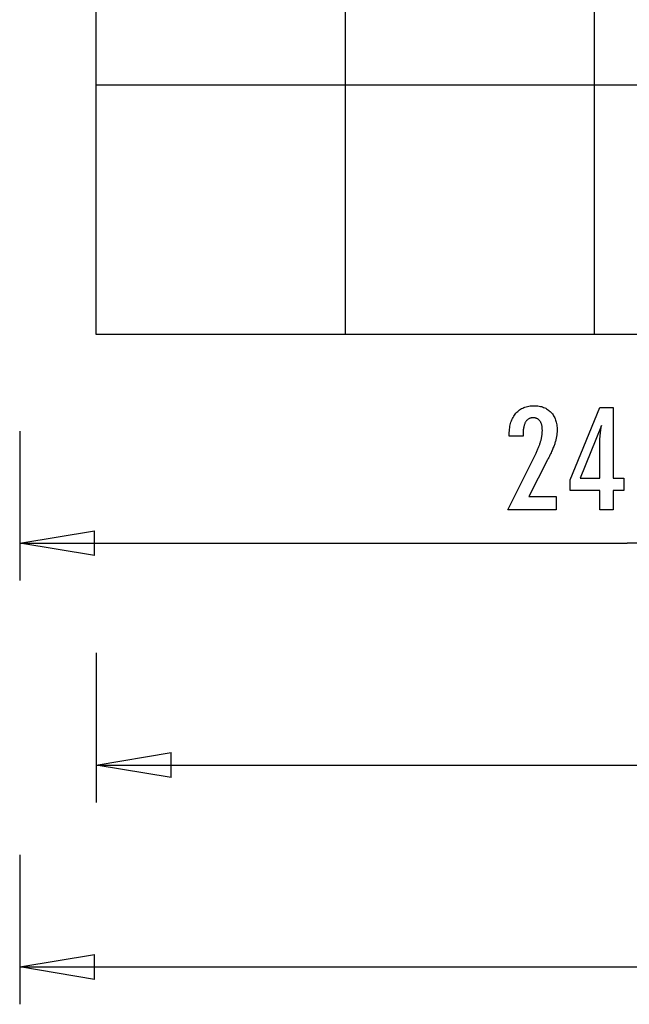
# Model space of a CAD drawing. Extents: x -24.1 to 24.1, y -26.2 to 26.2.
# Drawn here: x -24.1 to -11.9, y -26.2 to -6.5 of the extents above; entities that cross this region are included whole.
import ezdxf

# ---------------------------------------------------------------- set-up
doc = ezdxf.new("R2010")
doc.units = 0
for name, pattern in [('NEW_LINE1', [0]), ('NEW_LINE10', [0]), ('NEW_LINE11', [0]), ('NEW_LINE12', [0]), ('NEW_LINE13', [0]), ('NEW_LINE14', [0]), ('NEW_LINE15', [0]), ('NEW_LINE16', [0]), ('NEW_LINE17', [0]), ('NEW_LINE18', [0]), ('NEW_LINE19', [0]), ('NEW_LINE20', [0]), ('NEW_LINE21', [0]), ('NEW_LINE22', [0]), ('NEW_LINE23', [0]), ('NEW_LINE3', [0]), ('NEW_LINE4', [0]), ('NEW_LINE5', [0]), ('NEW_LINE6', [0]), ('NEW_LINE7', [0]), ('NEW_LINE73', [0]), ('NEW_LINE74', [0]), ('NEW_LINE75', [0]), ('NEW_LINE76', [0]), ('NEW_LINE77', [0]), ('NEW_LINE78', [0]), ('NEW_LINE79', [0]), ('NEW_LINE8', [0]), ('NEW_LINE80', [0]), ('NEW_LINE81', [0]), ('NEW_LINE82', [0]), ('NEW_LINE83', [0]), ('NEW_LINE84', [0]), ('NEW_LINE85', [0]), ('NEW_LINE86', [0]), ('NEW_LINE87', [0]), ('NEW_LINE88', [0]), ('NEW_LINE89', [0]), ('NEW_LINE9', [0]), ('NEW_LINE90', [0]), ('NEW_LINE91', [0]), ('NEW_LINE92', [0]), ('NEW_LINE93', [0]), ('NEW_LINE94', [0])]:
    doc.linetypes.add(name, pattern=pattern)
doc.layers.get('0').update_dxf_attribs({"linetype": 'CONTINUOUS'})

msp = doc.modelspace()

# ---------------------------------------------------------------- linework, layer by layer
at = {"color": 0}
for points in [[(-17.5939, -12.7791), (-17.5939, 26.2209)], [(-17.5939, -12.7791), (-17.5939, 26.2209)], [(-17.5939, -12.7791), (-17.5939, 26.2209)], [(-17.5939, -12.7791), (-17.5939, 26.2209)], [(-17.5939, -12.7791), (-17.5939, 26.2209)], [(-17.5939, -12.7791), (-17.5939, 26.2209)], [(-17.5939, -12.7791), (-17.5939, 26.2209)], [(-17.5939, -12.7791), (-17.5939, 26.2209)], [(-17.5939, -12.7791), (-17.5939, 26.2209)], [(-17.5939, -12.7791), (-17.5939, 26.2209)], [(-17.5939, -12.7791), (-17.5939, 26.2209)], [(-17.5939, -12.7791), (-17.5939, 26.2209)], [(-17.5939, -12.7791), (-17.5939, 26.2209)], [(-17.5939, -12.7791), (-17.5939, 26.2209)], [(-17.5939, -12.7791), (-17.5939, 26.2209)], [(-17.5939, -12.7791), (-17.5939, 26.2209)], [(-17.5939, -12.7791), (-17.5939, 26.2209)], [(-17.5939, -12.7791), (-17.5939, 26.2209)], [(-17.5939, -12.7791), (-17.5939, 26.2209)], [(-17.5939, -12.7791), (-17.5939, 26.2209)], [(-17.5939, -12.7791), (-17.5939, 26.2209)], [(-12.5939, -12.7791), (-12.5939, 26.2209)], [(-12.5939, -12.7791), (-12.5939, 26.2209)], [(-12.5939, -12.7791), (-12.5939, 26.2209)], [(-12.5939, -12.7791), (-12.5939, 26.2209)], [(-12.5939, -12.7791), (-12.5939, 26.2209)], [(-12.5939, -12.7791), (-12.5939, 26.2209)], [(-12.5939, -12.7791), (-12.5939, 26.2209)], [(-12.5939, -12.7791), (-12.5939, 26.2209)], [(-12.5939, -12.7791), (-12.5939, 26.2209)], [(-12.5939, -12.7791), (-12.5939, 26.2209)], [(-12.5939, -12.7791), (-12.5939, 26.2209)], [(-12.5939, -12.7791), (-12.5939, 26.2209)], [(-12.5939, -12.7791), (-12.5939, 26.2209)], [(-12.5939, -12.7791), (-12.5939, 26.2209)], [(-12.5939, -12.7791), (-12.5939, 26.2209)], [(-12.5939, -12.7791), (-12.5939, 26.2209)], [(-12.5939, -12.7791), (-12.5939, 26.2209)], [(-12.5939, -12.7791), (-12.5939, 26.2209)], [(-12.5939, -12.7791), (-12.5939, 26.2209)], [(-12.5939, -12.7791), (-12.5939, 26.2209)], [(-12.5939, -12.7791), (-12.5939, 26.2209)], [(-22.5939, -12.7791), (-22.5939, 6.8809)], [(-22.5939, -12.7791), (-22.5939, 6.8809)], [(-22.5939, -12.7791), (-22.5939, 6.8809)], [(-22.5939, -12.7791), (-22.5939, 6.8809)], [(-22.5939, -12.7791), (-22.5939, 6.8809)], [(-22.5939, -12.7791), (-22.5939, 6.8809)], [(-22.5939, -12.7791), (-22.5939, 6.8809)], [(-22.5939, -12.7791), (-22.5939, 6.8809)], [(-22.5939, -12.7791), (-22.5939, 6.8809)], [(-22.5939, -12.7791), (-22.5939, 6.8809)], [(-22.5939, -12.7791), (-22.5939, 6.8809)], [(-22.5939, -12.7791), (-22.5939, 6.8809)], [(-22.5939, -12.7791), (-22.5939, 6.8809)], [(-22.5939, -12.7791), (-22.5939, 6.8809)], [(-22.5939, -12.7791), (-22.5939, 6.8809)], [(-22.5939, -12.7791), (-22.5939, 6.8809)], [(-22.5939, -12.7791), (-22.5939, 6.8809)], [(-22.5939, -12.7791), (-22.5939, 6.8809)], [(-22.5939, -12.7791), (-22.5939, 6.8809)], [(-22.5939, -12.7791), (-22.5939, 6.8809)], [(-22.5939, -12.7791), (-22.5939, 6.8809)], [(-22.5939, -7.7791), (-22.5939, -7.7791)], [(11.0055, -7.7791), (-22.5939, -7.7791)], [(11.0055, -7.7791), (-22.5939, -7.7791)], [(11.0055, -7.7791), (-22.5939, -7.7791)], [(11.0055, -7.7791), (-22.5939, -7.7791)], [(11.0055, -7.7791), (-22.5939, -7.7791)], [(11.0055, -7.7791), (-22.5939, -7.7791)], [(11.0055, -7.7791), (-22.5939, -7.7791)], [(11.0055, -7.7791), (-22.5939, -7.7791)], [(11.0055, -7.7791), (-22.5939, -7.7791)], [(11.0055, -7.7791), (-22.5939, -7.7791)], [(11.0055, -7.7791), (-22.5939, -7.7791)], [(11.0055, -7.7791), (-22.5939, -7.7791)], [(11.0055, -7.7791), (-22.5939, -7.7791)], [(11.0055, -7.7791), (-22.5939, -7.7791)], [(11.0055, -7.7791), (-22.5939, -7.7791)], [(11.0055, -7.7791), (-22.5939, -7.7791)], [(11.0055, -7.7791), (-22.5939, -7.7791)], [(11.0055, -7.7791), (-22.5939, -7.7791)], [(11.0055, -7.7791), (-22.5939, -7.7791)], [(11.0055, -7.7791), (-22.5939, -7.7791)], [(11.0055, -7.7791), (-22.5939, -7.7791)], [(-22.5939, -12.7791), (-22.5939, -12.7791)], [(-22.5939, -12.7791), (-22.5939, -12.7791)], [(0.9256, -12.7791), (-22.5939, -12.7791)], [(0.9256, -12.7791), (-22.5939, -12.7791)], [(0.9256, -12.7791), (-22.5939, -12.7791)], [(0.9256, -12.7791), (-22.5939, -12.7791)], [(0.9256, -12.7791), (-22.5939, -12.7791)], [(0.9256, -12.7791), (-22.5939, -12.7791)], [(0.9256, -12.7791), (-22.5939, -12.7791)], [(0.9256, -12.7791), (-22.5939, -12.7791)], [(0.9256, -12.7791), (-22.5939, -12.7791)], [(0.9256, -12.7791), (-22.5939, -12.7791)], [(0.9256, -12.7791), (-22.5939, -12.7791)], [(0.9256, -12.7791), (-22.5939, -12.7791)], [(0.9256, -12.7791), (-22.5939, -12.7791)], [(0.9256, -12.7791), (-22.5939, -12.7791)], [(0.9256, -12.7791), (-22.5939, -12.7791)], [(0.9256, -12.7791), (-22.5939, -12.7791)], [(0.9256, -12.7791), (-22.5939, -12.7791)], [(0.9256, -12.7791), (-22.5939, -12.7791)], [(0.9256, -12.7791), (-22.5939, -12.7791)], [(0.9256, -12.7791), (-22.5939, -12.7791)], [(0.9256, -12.7791), (-22.5939, -12.7791)], [(-17.5939, -12.7791), (-17.5939, -12.7791)], [(-12.5939, -12.7791), (-12.5939, -12.7791)], [(-14.3374, -16.3007), (-13.7696, -15.1586), (-13.7696, -15.1586), (-13.7614, -15.1418), (-13.7535, -15.1253), (-13.7459, -15.109), (-13.7388, -15.0929), (-13.7317, -15.0769), (-13.725, -15.0613), (-13.7186, -15.0457), (-13.7125, -15.0305), (-13.7064, -15.0152), (-13.7008, -15.0003), (-13.6955, -14.9855), (-13.6905, -14.9709), (-13.6856, -14.9564), (-13.6812, -14.9423), (-13.677, -14.9282), (-13.6732, -14.9145), (-13.6732, -14.9145), (-13.6694, -14.9007), (-13.666, -14.8869), (-13.6628, -14.8731), (-13.6599, -14.8596), (-13.6571, -14.8459), (-13.6546, -14.8324), (-13.6524, -14.8189), (-13.6505, -14.8054), (-13.6486, -14.7919), (-13.6471, -14.7784), (-13.6458, -14.7649), (-13.6449, -14.7515), (-13.644, -14.738), (-13.6435, -14.7248), (-13.6431, -14.7114), (-13.6431, -14.6982), (-13.6431, -14.6982), (-13.6432, -14.6833), (-13.6438, -14.6689), (-13.6447, -14.6549), (-13.6461, -14.6416), (-13.6477, -14.6285), (-13.6498, -14.6159), (-13.6523, -14.6037), (-13.6553, -14.5922), (-13.6584, -14.5808), (-13.6621, -14.57), (-13.6661, -14.5596), (-13.6706, -14.5497), (-13.6752, -14.5401), (-13.6805, -14.531), (-13.686, -14.5223), (-13.692, -14.5142), (-13.692, -14.5142), (-13.6981, -14.5063), (-13.7047, -14.4991), (-13.7115, -14.4922), (-13.7188, -14.4861), (-13.7263, -14.4802), (-13.7343, -14.475), (-13.7425, -14.4702), (-13.7512, -14.4661), (-13.76, -14.4622), (-13.7692, -14.4591), (-13.7787, -14.4563), (-13.7887, -14.4542), (-13.7988, -14.4524), (-13.8095, -14.4512), (-13.8204, -14.4504), (-13.8317, -14.4503), (-13.8317, -14.4503), (-13.8435, -14.4506), (-13.855, -14.4515), (-13.8661, -14.4531), (-13.877, -14.4555), (-13.8874, -14.4585), (-13.8975, -14.4622), (-13.9073, -14.4666), (-13.9168, -14.4717), (-13.9257, -14.4773), (-13.9344, -14.4836), (-13.9427, -14.4906), (-13.9508, -14.4984), (-13.9584, -14.5067), (-13.9657, -14.5157), (-13.9727, -14.5254), (-13.9794, -14.5359), (-13.9794, -14.5359), (-13.9854, -14.5467), (-13.9912, -14.5584), (-13.9965, -14.5704), (-14.0015, -14.5833), (-14.006, -14.5966), (-14.0102, -14.6107), (-14.014, -14.6254), (-14.0174, -14.6407), (-14.0203, -14.6566), (-14.0229, -14.6731), (-14.025, -14.6902), (-14.0269, -14.7079), (-14.0283, -14.7262), (-14.0293, -14.7453), (-14.0299, -14.7648), (-14.0302, -14.7852), (-14.0302, -14.8223), (-14.3059, -14.8223), (-14.3059, -14.7767), (-14.3059, -14.7767), (-14.3053, -14.7438), (-14.3038, -14.7119), (-14.3011, -14.6808), (-14.2975, -14.6508), (-14.2927, -14.6215), (-14.287, -14.5932), (-14.2803, -14.5658), (-14.2726, -14.5395), (-14.2636, -14.5138), (-14.2537, -14.4891), (-14.2428, -14.4653), (-14.2309, -14.4425), (-14.2179, -14.4204), (-14.2039, -14.3993), (-14.1888, -14.3791), (-14.1727, -14.36), (-14.1727, -14.36), (-14.1556, -14.3415), (-14.1379, -14.3244), (-14.1193, -14.3085), (-14.1001, -14.2938), (-14.0798, -14.28), (-14.059, -14.2677), (-14.0372, -14.2565), (-14.0149, -14.2466), (-13.9915, -14.2376), (-13.9675, -14.23), (-13.9426, -14.2234), (-13.9171, -14.2183), (-13.8906, -14.2141), (-13.8635, -14.2112), (-13.8354, -14.2094), (-13.8068, -14.209), (-13.8068, -14.209), (-13.7806, -14.2094), (-13.7551, -14.2109), (-13.7303, -14.2134), (-13.7063, -14.2171), (-13.6828, -14.2216), (-13.6601, -14.2273), (-13.6381, -14.234), (-13.6168, -14.2418), (-13.5961, -14.2503), (-13.5761, -14.2601), (-13.5568, -14.2709), (-13.5382, -14.2829), (-13.5202, -14.2956), (-13.5031, -14.3096), (-13.4866, -14.3246), (-13.471, -14.3407), (-13.471, -14.3407), (-13.4558, -14.3574), (-13.4418, -14.3749), (-13.4286, -14.3931), (-13.4165, -14.4121), (-13.4052, -14.4318), (-13.3951, -14.4523), (-13.3859, -14.4736), (-13.3778, -14.4957), (-13.3704, -14.5184), (-13.3641, -14.5418), (-13.3587, -14.566), (-13.3544, -14.591), (-13.3509, -14.6166), (-13.3486, -14.643), (-13.3472, -14.6702), (-13.3468, -14.6982), (-13.3468, -14.6982), (-13.3469, -14.7131), (-13.3474, -14.7282), (-13.3482, -14.7435), (-13.3495, -14.7591), (-13.3509, -14.7746), (-13.3528, -14.7903), (-13.355, -14.8062), (-13.3576, -14.8223), (-13.3604, -14.8384), (-13.3636, -14.8547), (-13.3671, -14.8711), (-13.3711, -14.8877), (-13.3752, -14.9044), (-13.3798, -14.9213), (-13.3847, -14.9383), (-13.39, -14.9555), (-13.39, -14.9555), (-13.3955, -14.9727), (-13.4018, -14.9907), (-13.4084, -15.009), (-13.4156, -15.0281), (-13.4231, -15.0474), (-13.4312, -15.0675), (-13.4397, -15.0879), (-13.4489, -15.1091), (-13.4582, -15.1305), (-13.4683, -15.1527), (-13.4786, -15.1752), (-13.4897, -15.1985), (-13.501, -15.2221), (-13.513, -15.2464), (-13.5253, -15.2711), (-13.5382, -15.2965), (-13.9173, -16.0321), (-13.3632, -16.0321), (-13.3632, -16.3007), (-14.3374, -16.3007)], [(-12.4911, -16.3007), (-12.4911, -15.9108), (-13.0838, -15.9108), (-13.0838, -15.6972), (-12.4911, -14.2433), (-12.2211, -14.2433), (-12.2211, -15.6657), (-12.0062, -15.6657), (-12.0062, -15.9108), (-12.2211, -15.9108), (-12.2211, -16.3007), (-12.4911, -16.3007)], [(-12.4911, -15.6657), (-12.4911, -14.9602), (-12.4911, -14.9602), (-12.4909, -14.9523), (-12.4909, -14.9444), (-12.4906, -14.9361), (-12.4905, -14.9278), (-12.4901, -14.9191), (-12.4898, -14.9103), (-12.4893, -14.9012), (-12.489, -14.892), (-12.4883, -14.8823), (-12.4877, -14.8726), (-12.4869, -14.8625), (-12.4863, -14.8524), (-12.4854, -14.8418), (-12.4846, -14.8312), (-12.4836, -14.8202), (-12.4827, -14.8092), (-12.4827, -14.8092), (-12.4815, -14.7976), (-12.4805, -14.7861), (-12.4793, -14.7742), (-12.4781, -14.7624), (-12.4766, -14.7502), (-12.4753, -14.7379), (-12.4738, -14.7254), (-12.4725, -14.7129), (-12.4707, -14.6998), (-12.4692, -14.6868), (-12.4674, -14.6734), (-12.4658, -14.6601), (-12.4638, -14.6464), (-12.462, -14.6326), (-12.46, -14.6186), (-12.4582, -14.6046), (-12.8811, -15.6657), (-12.4911, -15.6657)], [(-24.1299, -14.7173), (-24.1299, -14.7173)], [(-24.1299, -14.7173), (-24.1299, -17.7173)], [(-24.1299, -14.7173), (-24.1299, -17.7173)], [(-24.1299, -14.7173), (-24.1299, -17.7173)], [(-24.1299, -14.7173), (-24.1299, -17.7173)], [(-24.1299, -14.7173), (-24.1299, -17.7173)], [(-24.1299, -14.7173), (-24.1299, -17.7173)], [(-24.1299, -14.7173), (-24.1299, -17.7173)], [(-24.1299, -14.7173), (-24.1299, -17.7173)], [(-24.1299, -14.7173), (-24.1299, -17.7173)], [(-24.1299, -14.7173), (-24.1299, -17.7173)], [(-24.1299, -14.7173), (-24.1299, -17.7173)], [(-24.1299, -14.7173), (-24.1299, -17.7173)], [(-24.1299, -14.7173), (-24.1299, -17.7173)], [(-24.1299, -14.7173), (-24.1299, -17.7173)], [(-24.1299, -14.7173), (-24.1299, -17.7173)], [(-24.1299, -14.7173), (-24.1299, -17.7173)], [(-24.1299, -14.7173), (-24.1299, -17.7173)], [(-24.1299, -14.7173), (-24.1299, -17.7173)], [(-24.1299, -14.7173), (-24.1299, -17.7173)], [(-24.1299, -14.7173), (-24.1299, -17.7173)], [(-24.1299, -14.7173), (-24.1299, -17.7173)], [(-24.1299, -16.9673), (-22.6299, -16.7173)], [(-24.1299, -16.9673), (-22.6299, -16.7173)], [(-24.1299, -16.9673), (-22.6299, -16.7173)], [(-24.1299, -16.9673), (-22.6299, -16.7173)], [(-24.1299, -16.9673), (-22.6299, -16.7173)], [(-24.1299, -16.9673), (-22.6299, -16.7173)], [(-24.1299, -16.9673), (-22.6299, -16.7173)], [(-24.1299, -16.9673), (-22.6299, -16.7173)], [(-24.1299, -16.9673), (-22.6299, -16.7173)], [(-24.1299, -16.9673), (-22.6299, -16.7173)], [(-24.1299, -16.9673), (-22.6299, -16.7173)], [(-24.1299, -16.9673), (-22.6299, -16.7173)], [(-24.1299, -16.9673), (-22.6299, -16.7173)], [(-24.1299, -16.9673), (-22.6299, -16.7173)], [(-24.1299, -16.9673), (-22.6299, -16.7173)], [(-24.1299, -16.9673), (-22.6299, -16.7173)], [(-24.1299, -16.9673), (-22.6299, -16.7173)], [(-24.1299, -16.9673), (-22.6299, -16.7173)], [(-24.1299, -16.9673), (-22.6299, -16.7173)], [(-24.1299, -16.9673), (-22.6299, -16.7173)], [(-24.1299, -16.9673), (-22.6299, -16.7173)], [(-22.6299, -16.7173), (-22.6299, -16.7173)], [(-22.6299, -16.7173), (-22.6299, -16.7173)], [(-22.6299, -17.2173), (-22.6299, -16.7173)], [(-22.6299, -17.2173), (-22.6299, -16.7173)], [(-22.6299, -17.2173), (-22.6299, -16.7173)], [(-22.6299, -17.2173), (-22.6299, -16.7173)], [(-22.6299, -17.2173), (-22.6299, -16.7173)], [(-22.6299, -17.2173), (-22.6299, -16.7173)], [(-22.6299, -17.2173), (-22.6299, -16.7173)], [(-22.6299, -17.2173), (-22.6299, -16.7173)], [(-22.6299, -17.2173), (-22.6299, -16.7173)], [(-22.6299, -17.2173), (-22.6299, -16.7173)], [(-22.6299, -17.2173), (-22.6299, -16.7173)], [(-22.6299, -17.2173), (-22.6299, -16.7173)], [(-22.6299, -17.2173), (-22.6299, -16.7173)], [(-22.6299, -17.2173), (-22.6299, -16.7173)], [(-22.6299, -17.2173), (-22.6299, -16.7173)], [(-22.6299, -17.2173), (-22.6299, -16.7173)], [(-22.6299, -17.2173), (-22.6299, -16.7173)], [(-22.6299, -17.2173), (-22.6299, -16.7173)], [(-22.6299, -17.2173), (-22.6299, -16.7173)], [(-22.6299, -17.2173), (-22.6299, -16.7173)], [(-22.6299, -17.2173), (-22.6299, -16.7173)], [(-24.1299, -16.9673), (-24.1299, -16.9673)], [(-22.6299, -17.2173), (-24.1299, -16.9673)], [(-22.6299, -17.2173), (-24.1299, -16.9673)], [(-22.6299, -17.2173), (-24.1299, -16.9673)], [(-22.6299, -17.2173), (-24.1299, -16.9673)], [(-22.6299, -17.2173), (-24.1299, -16.9673)], [(-22.6299, -17.2173), (-24.1299, -16.9673)], [(-22.6299, -17.2173), (-24.1299, -16.9673)], [(-22.6299, -17.2173), (-24.1299, -16.9673)], [(-22.6299, -17.2173), (-24.1299, -16.9673)], [(-22.6299, -17.2173), (-24.1299, -16.9673)], [(-22.6299, -17.2173), (-24.1299, -16.9673)], [(-22.6299, -17.2173), (-24.1299, -16.9673)], [(-22.6299, -17.2173), (-24.1299, -16.9673)], [(-22.6299, -17.2173), (-24.1299, -16.9673)], [(-22.6299, -17.2173), (-24.1299, -16.9673)], [(-22.6299, -17.2173), (-24.1299, -16.9673)], [(-22.6299, -17.2173), (-24.1299, -16.9673)], [(-22.6299, -17.2173), (-24.1299, -16.9673)], [(-22.6299, -17.2173), (-24.1299, -16.9673)], [(-22.6299, -17.2173), (-24.1299, -16.9673)], [(-22.6299, -17.2173), (-24.1299, -16.9673)], [(-24.1299, -16.9673), (-24.1299, -16.9673)], [(-24.1299, -16.9673), (-24.1299, -16.9673)], [(-24.1299, -16.9673), (-22.6299, -16.9673)], [(-24.1299, -16.9673), (-22.6299, -16.9673)], [(-24.1299, -16.9673), (-22.6299, -16.9673)], [(-24.1299, -16.9673), (-22.6299, -16.9673)], [(-24.1299, -16.9673), (-22.6299, -16.9673)], [(-24.1299, -16.9673), (-22.6299, -16.9673)], [(-24.1299, -16.9673), (-22.6299, -16.9673)], [(-24.1299, -16.9673), (-22.6299, -16.9673)], [(-24.1299, -16.9673), (-22.6299, -16.9673)], [(-24.1299, -16.9673), (-22.6299, -16.9673)], [(-24.1299, -16.9673), (-22.6299, -16.9673)], [(-24.1299, -16.9673), (-22.6299, -16.9673)], [(-24.1299, -16.9673), (-22.6299, -16.9673)], [(-24.1299, -16.9673), (-22.6299, -16.9673)], [(-24.1299, -16.9673), (-22.6299, -16.9673)], [(-24.1299, -16.9673), (-22.6299, -16.9673)], [(-24.1299, -16.9673), (-22.6299, -16.9673)], [(-24.1299, -16.9673), (-22.6299, -16.9673)], [(-24.1299, -16.9673), (-22.6299, -16.9673)], [(-24.1299, -16.9673), (-22.6299, -16.9673)], [(-24.1299, -16.9673), (-22.6299, -16.9673)], [(-24.1299, -16.9673), (-24.1299, -16.9673)], [(-24.1299, -16.9673), (-11.94, -16.9673)], [(-24.1299, -16.9673), (-11.94, -16.9673)], [(-24.1299, -16.9673), (-11.94, -16.9673)], [(-24.1299, -16.9673), (-11.94, -16.9673)], [(-24.1299, -16.9673), (-11.94, -16.9673)], [(-24.1299, -16.9673), (-11.94, -16.9673)], [(-24.1299, -16.9673), (-11.94, -16.9673)], [(-24.1299, -16.9673), (-11.94, -16.9673)], [(-24.1299, -16.9673), (-11.94, -16.9673)], [(-24.1299, -16.9673), (-11.94, -16.9673)], [(-24.1299, -16.9673), (-11.94, -16.9673)], [(-24.1299, -16.9673), (-11.94, -16.9673)], [(-24.1299, -16.9673), (-11.94, -16.9673)], [(-24.1299, -16.9673), (-11.94, -16.9673)], [(-24.1299, -16.9673), (-11.94, -16.9673)], [(-24.1299, -16.9673), (-11.94, -16.9673)], [(-24.1299, -16.9673), (-11.94, -16.9673)], [(-24.1299, -16.9673), (-11.94, -16.9673)], [(-24.1299, -16.9673), (-11.94, -16.9673)], [(-24.1299, -16.9673), (-11.94, -16.9673)], [(-24.1299, -16.9673), (-11.94, -16.9673)], [(-22.6299, -16.9673), (-22.6299, -16.9673)], [(-11.94, -16.9673), (-11.94, -16.9673)], [(-11.94, -16.9673), (-11.94, -16.9673)], [(0.25, -16.9673), (-11.94, -16.9673)], [(0.25, -16.9673), (-11.94, -16.9673)], [(0.25, -16.9673), (-11.94, -16.9673)], [(0.25, -16.9673), (-11.94, -16.9673)], [(0.25, -16.9673), (-11.94, -16.9673)], [(0.25, -16.9673), (-11.94, -16.9673)], [(0.25, -16.9673), (-11.94, -16.9673)], [(0.25, -16.9673), (-11.94, -16.9673)], [(0.25, -16.9673), (-11.94, -16.9673)], [(0.25, -16.9673), (-11.94, -16.9673)], [(0.25, -16.9673), (-11.94, -16.9673)], [(0.25, -16.9673), (-11.94, -16.9673)], [(0.25, -16.9673), (-11.94, -16.9673)], [(0.25, -16.9673), (-11.94, -16.9673)], [(0.25, -16.9673), (-11.94, -16.9673)], [(0.25, -16.9673), (-11.94, -16.9673)], [(0.25, -16.9673), (-11.94, -16.9673)], [(0.25, -16.9673), (-11.94, -16.9673)], [(0.25, -16.9673), (-11.94, -16.9673)], [(0.25, -16.9673), (-11.94, -16.9673)], [(0.25, -16.9673), (-11.94, -16.9673)], [(-22.6299, -17.2173), (-22.6299, -17.2173)], [(-22.6299, -17.2173), (-22.6299, -17.2173)], [(-24.1299, -17.7173), (-24.1299, -17.7173)], [(-22.5939, -19.1702), (-22.5939, -19.1702)], [(-22.5939, -19.1702), (-22.5939, -22.1702)], [(-22.5939, -19.1702), (-22.5939, -22.1702)], [(-22.5939, -19.1702), (-22.5939, -22.1702)], [(-22.5939, -19.1702), (-22.5939, -22.1702)], [(-22.5939, -19.1702), (-22.5939, -22.1702)], [(-22.5939, -19.1702), (-22.5939, -22.1702)], [(-22.5939, -19.1702), (-22.5939, -22.1702)], [(-22.5939, -19.1702), (-22.5939, -22.1702)], [(-22.5939, -19.1702), (-22.5939, -22.1702)], [(-22.5939, -19.1702), (-22.5939, -22.1702)], [(-22.5939, -19.1702), (-22.5939, -22.1702)], [(-22.5939, -19.1702), (-22.5939, -22.1702)], [(-22.5939, -19.1702), (-22.5939, -22.1702)], [(-22.5939, -19.1702), (-22.5939, -22.1702)], [(-22.5939, -19.1702), (-22.5939, -22.1702)], [(-22.5939, -19.1702), (-22.5939, -22.1702)], [(-22.5939, -19.1702), (-22.5939, -22.1702)], [(-22.5939, -19.1702), (-22.5939, -22.1702)], [(-22.5939, -19.1702), (-22.5939, -22.1702)], [(-22.5939, -19.1702), (-22.5939, -22.1702)], [(-22.5939, -19.1702), (-22.5939, -22.1702)], [(-22.5939, -21.4202), (-21.0939, -21.1702)], [(-22.5939, -21.4202), (-21.0939, -21.1702)], [(-22.5939, -21.4202), (-21.0939, -21.1702)], [(-22.5939, -21.4202), (-21.0939, -21.1702)], [(-22.5939, -21.4202), (-21.0939, -21.1702)], [(-22.5939, -21.4202), (-21.0939, -21.1702)], [(-22.5939, -21.4202), (-21.0939, -21.1702)], [(-22.5939, -21.4202), (-21.0939, -21.1702)], [(-22.5939, -21.4202), (-21.0939, -21.1702)], [(-22.5939, -21.4202), (-21.0939, -21.1702)], [(-22.5939, -21.4202), (-21.0939, -21.1702)], [(-22.5939, -21.4202), (-21.0939, -21.1702)], [(-22.5939, -21.4202), (-21.0939, -21.1702)], [(-22.5939, -21.4202), (-21.0939, -21.1702)], [(-22.5939, -21.4202), (-21.0939, -21.1702)], [(-22.5939, -21.4202), (-21.0939, -21.1702)], [(-22.5939, -21.4202), (-21.0939, -21.1702)], [(-22.5939, -21.4202), (-21.0939, -21.1702)], [(-22.5939, -21.4202), (-21.0939, -21.1702)], [(-22.5939, -21.4202), (-21.0939, -21.1702)], [(-22.5939, -21.4202), (-21.0939, -21.1702)], [(-21.0939, -21.1702), (-21.0939, -21.1702)], [(-21.0939, -21.1702), (-21.0939, -21.1702)], [(-21.0939, -21.6702), (-21.0939, -21.1702)], [(-21.0939, -21.6702), (-21.0939, -21.1702)], [(-21.0939, -21.6702), (-21.0939, -21.1702)], [(-21.0939, -21.6702), (-21.0939, -21.1702)], [(-21.0939, -21.6702), (-21.0939, -21.1702)], [(-21.0939, -21.6702), (-21.0939, -21.1702)], [(-21.0939, -21.6702), (-21.0939, -21.1702)], [(-21.0939, -21.6702), (-21.0939, -21.1702)], [(-21.0939, -21.6702), (-21.0939, -21.1702)], [(-21.0939, -21.6702), (-21.0939, -21.1702)], [(-21.0939, -21.6702), (-21.0939, -21.1702)], [(-21.0939, -21.6702), (-21.0939, -21.1702)], [(-21.0939, -21.6702), (-21.0939, -21.1702)], [(-21.0939, -21.6702), (-21.0939, -21.1702)], [(-21.0939, -21.6702), (-21.0939, -21.1702)], [(-21.0939, -21.6702), (-21.0939, -21.1702)], [(-21.0939, -21.6702), (-21.0939, -21.1702)], [(-21.0939, -21.6702), (-21.0939, -21.1702)], [(-21.0939, -21.6702), (-21.0939, -21.1702)], [(-21.0939, -21.6702), (-21.0939, -21.1702)], [(-21.0939, -21.6702), (-21.0939, -21.1702)], [(-22.5939, -21.4202), (-22.5939, -21.4202)], [(-21.0939, -21.6702), (-22.5939, -21.4202)], [(-21.0939, -21.6702), (-22.5939, -21.4202)], [(-21.0939, -21.6702), (-22.5939, -21.4202)], [(-21.0939, -21.6702), (-22.5939, -21.4202)], [(-21.0939, -21.6702), (-22.5939, -21.4202)], [(-21.0939, -21.6702), (-22.5939, -21.4202)], [(-21.0939, -21.6702), (-22.5939, -21.4202)], [(-21.0939, -21.6702), (-22.5939, -21.4202)], [(-21.0939, -21.6702), (-22.5939, -21.4202)], [(-21.0939, -21.6702), (-22.5939, -21.4202)], [(-21.0939, -21.6702), (-22.5939, -21.4202)], [(-21.0939, -21.6702), (-22.5939, -21.4202)], [(-21.0939, -21.6702), (-22.5939, -21.4202)], [(-21.0939, -21.6702), (-22.5939, -21.4202)], [(-21.0939, -21.6702), (-22.5939, -21.4202)], [(-21.0939, -21.6702), (-22.5939, -21.4202)], [(-21.0939, -21.6702), (-22.5939, -21.4202)], [(-21.0939, -21.6702), (-22.5939, -21.4202)], [(-21.0939, -21.6702), (-22.5939, -21.4202)], [(-21.0939, -21.6702), (-22.5939, -21.4202)], [(-21.0939, -21.6702), (-22.5939, -21.4202)], [(-22.5939, -21.4202), (-22.5939, -21.4202)], [(-22.5939, -21.4202), (-22.5939, -21.4202)], [(-22.5939, -21.4202), (-21.0939, -21.4202)], [(-22.5939, -21.4202), (-21.0939, -21.4202)], [(-22.5939, -21.4202), (-21.0939, -21.4202)], [(-22.5939, -21.4202), (-21.0939, -21.4202)], [(-22.5939, -21.4202), (-21.0939, -21.4202)], [(-22.5939, -21.4202), (-21.0939, -21.4202)], [(-22.5939, -21.4202), (-21.0939, -21.4202)], [(-22.5939, -21.4202), (-21.0939, -21.4202)], [(-22.5939, -21.4202), (-21.0939, -21.4202)], [(-22.5939, -21.4202), (-21.0939, -21.4202)], [(-22.5939, -21.4202), (-21.0939, -21.4202)], [(-22.5939, -21.4202), (-21.0939, -21.4202)], [(-22.5939, -21.4202), (-21.0939, -21.4202)], [(-22.5939, -21.4202), (-21.0939, -21.4202)], [(-22.5939, -21.4202), (-21.0939, -21.4202)], [(-22.5939, -21.4202), (-21.0939, -21.4202)], [(-22.5939, -21.4202), (-21.0939, -21.4202)], [(-22.5939, -21.4202), (-21.0939, -21.4202)], [(-22.5939, -21.4202), (-21.0939, -21.4202)], [(-22.5939, -21.4202), (-21.0939, -21.4202)], [(-22.5939, -21.4202), (-21.0939, -21.4202)], [(-22.5939, -21.4202), (-22.5939, -21.4202)], [(-22.5939, -21.4202), (-3.8939, -21.4202)], [(-22.5939, -21.4202), (-3.8939, -21.4202)], [(-22.5939, -21.4202), (-3.8939, -21.4202)], [(-22.5939, -21.4202), (-3.8939, -21.4202)], [(-22.5939, -21.4202), (-3.8939, -21.4202)], [(-22.5939, -21.4202), (-3.8939, -21.4202)], [(-22.5939, -21.4202), (-3.8939, -21.4202)], [(-22.5939, -21.4202), (-3.8939, -21.4202)], [(-22.5939, -21.4202), (-3.8939, -21.4202)], [(-22.5939, -21.4202), (-3.8939, -21.4202)], [(-22.5939, -21.4202), (-3.8939, -21.4202)], [(-22.5939, -21.4202), (-3.8939, -21.4202)], [(-22.5939, -21.4202), (-3.8939, -21.4202)], [(-22.5939, -21.4202), (-3.8939, -21.4202)], [(-22.5939, -21.4202), (-3.8939, -21.4202)], [(-22.5939, -21.4202), (-3.8939, -21.4202)], [(-22.5939, -21.4202), (-3.8939, -21.4202)], [(-22.5939, -21.4202), (-3.8939, -21.4202)], [(-22.5939, -21.4202), (-3.8939, -21.4202)], [(-22.5939, -21.4202), (-3.8939, -21.4202)], [(-22.5939, -21.4202), (-3.8939, -21.4202)], [(-21.0939, -21.4202), (-21.0939, -21.4202)], [(-21.0939, -21.6702), (-21.0939, -21.6702)], [(-21.0939, -21.6702), (-21.0939, -21.6702)], [(-22.5939, -22.1702), (-22.5939, -22.1702)], [(-24.1299, -23.2212), (-24.1299, -23.2212)], [(-24.1299, -23.2212), (-24.1299, -26.2212)], [(-24.1299, -23.2212), (-24.1299, -26.2212)], [(-24.1299, -23.2212), (-24.1299, -26.2212)], [(-24.1299, -23.2212), (-24.1299, -26.2212)], [(-24.1299, -23.2212), (-24.1299, -26.2212)], [(-24.1299, -23.2212), (-24.1299, -26.2212)], [(-24.1299, -23.2212), (-24.1299, -26.2212)], [(-24.1299, -23.2212), (-24.1299, -26.2212)], [(-24.1299, -23.2212), (-24.1299, -26.2212)], [(-24.1299, -23.2212), (-24.1299, -26.2212)], [(-24.1299, -23.2212), (-24.1299, -26.2212)], [(-24.1299, -23.2212), (-24.1299, -26.2212)], [(-24.1299, -23.2212), (-24.1299, -26.2212)], [(-24.1299, -23.2212), (-24.1299, -26.2212)], [(-24.1299, -23.2212), (-24.1299, -26.2212)], [(-24.1299, -23.2212), (-24.1299, -26.2212)], [(-24.1299, -23.2212), (-24.1299, -26.2212)], [(-24.1299, -23.2212), (-24.1299, -26.2212)], [(-24.1299, -23.2212), (-24.1299, -26.2212)], [(-24.1299, -23.2212), (-24.1299, -26.2212)], [(-24.1299, -23.2212), (-24.1299, -26.2212)], [(-24.1299, -25.4712), (-22.6299, -25.2212)], [(-24.1299, -25.4712), (-22.6299, -25.2212)], [(-24.1299, -25.4712), (-22.6299, -25.2212)], [(-24.1299, -25.4712), (-22.6299, -25.2212)], [(-24.1299, -25.4712), (-22.6299, -25.2212)], [(-24.1299, -25.4712), (-22.6299, -25.2212)], [(-24.1299, -25.4712), (-22.6299, -25.2212)], [(-24.1299, -25.4712), (-22.6299, -25.2212)], [(-24.1299, -25.4712), (-22.6299, -25.2212)], [(-24.1299, -25.4712), (-22.6299, -25.2212)], [(-24.1299, -25.4712), (-22.6299, -25.2212)], [(-24.1299, -25.4712), (-22.6299, -25.2212)], [(-24.1299, -25.4712), (-22.6299, -25.2212)], [(-24.1299, -25.4712), (-22.6299, -25.2212)], [(-24.1299, -25.4712), (-22.6299, -25.2212)], [(-24.1299, -25.4712), (-22.6299, -25.2212)], [(-24.1299, -25.4712), (-22.6299, -25.2212)], [(-24.1299, -25.4712), (-22.6299, -25.2212)], [(-24.1299, -25.4712), (-22.6299, -25.2212)], [(-24.1299, -25.4712), (-22.6299, -25.2212)], [(-24.1299, -25.4712), (-22.6299, -25.2212)], [(-22.6299, -25.2212), (-22.6299, -25.2212)], [(-22.6299, -25.2212), (-22.6299, -25.2212)], [(-22.6299, -25.7212), (-22.6299, -25.2212)], [(-22.6299, -25.7212), (-22.6299, -25.2212)], [(-22.6299, -25.7212), (-22.6299, -25.2212)], [(-22.6299, -25.7212), (-22.6299, -25.2212)], [(-22.6299, -25.7212), (-22.6299, -25.2212)], [(-22.6299, -25.7212), (-22.6299, -25.2212)], [(-22.6299, -25.7212), (-22.6299, -25.2212)], [(-22.6299, -25.7212), (-22.6299, -25.2212)], [(-22.6299, -25.7212), (-22.6299, -25.2212)], [(-22.6299, -25.7212), (-22.6299, -25.2212)], [(-22.6299, -25.7212), (-22.6299, -25.2212)], [(-22.6299, -25.7212), (-22.6299, -25.2212)], [(-22.6299, -25.7212), (-22.6299, -25.2212)], [(-22.6299, -25.7212), (-22.6299, -25.2212)], [(-22.6299, -25.7212), (-22.6299, -25.2212)], [(-22.6299, -25.7212), (-22.6299, -25.2212)], [(-22.6299, -25.7212), (-22.6299, -25.2212)], [(-22.6299, -25.7212), (-22.6299, -25.2212)], [(-22.6299, -25.7212), (-22.6299, -25.2212)], [(-22.6299, -25.7212), (-22.6299, -25.2212)], [(-22.6299, -25.7212), (-22.6299, -25.2212)], [(-24.1299, -25.4712), (-24.1299, -25.4712)], [(-22.6299, -25.7212), (-24.1299, -25.4712)], [(-22.6299, -25.7212), (-24.1299, -25.4712)], [(-22.6299, -25.7212), (-24.1299, -25.4712)], [(-22.6299, -25.7212), (-24.1299, -25.4712)], [(-22.6299, -25.7212), (-24.1299, -25.4712)], [(-22.6299, -25.7212), (-24.1299, -25.4712)], [(-22.6299, -25.7212), (-24.1299, -25.4712)], [(-22.6299, -25.7212), (-24.1299, -25.4712)], [(-22.6299, -25.7212), (-24.1299, -25.4712)], [(-22.6299, -25.7212), (-24.1299, -25.4712)], [(-22.6299, -25.7212), (-24.1299, -25.4712)], [(-22.6299, -25.7212), (-24.1299, -25.4712)], [(-22.6299, -25.7212), (-24.1299, -25.4712)], [(-22.6299, -25.7212), (-24.1299, -25.4712)], [(-22.6299, -25.7212), (-24.1299, -25.4712)], [(-22.6299, -25.7212), (-24.1299, -25.4712)], [(-22.6299, -25.7212), (-24.1299, -25.4712)], [(-22.6299, -25.7212), (-24.1299, -25.4712)], [(-22.6299, -25.7212), (-24.1299, -25.4712)], [(-22.6299, -25.7212), (-24.1299, -25.4712)], [(-22.6299, -25.7212), (-24.1299, -25.4712)], [(-24.1299, -25.4712), (-24.1299, -25.4712)], [(-24.1299, -25.4712), (-24.1299, -25.4712)], [(-24.1299, -25.4712), (-22.6299, -25.4712)], [(-24.1299, -25.4712), (-22.6299, -25.4712)], [(-24.1299, -25.4712), (-22.6299, -25.4712)], [(-24.1299, -25.4712), (-22.6299, -25.4712)], [(-24.1299, -25.4712), (-22.6299, -25.4712)], [(-24.1299, -25.4712), (-22.6299, -25.4712)], [(-24.1299, -25.4712), (-22.6299, -25.4712)], [(-24.1299, -25.4712), (-22.6299, -25.4712)], [(-24.1299, -25.4712), (-22.6299, -25.4712)], [(-24.1299, -25.4712), (-22.6299, -25.4712)], [(-24.1299, -25.4712), (-22.6299, -25.4712)], [(-24.1299, -25.4712), (-22.6299, -25.4712)], [(-24.1299, -25.4712), (-22.6299, -25.4712)], [(-24.1299, -25.4712), (-22.6299, -25.4712)], [(-24.1299, -25.4712), (-22.6299, -25.4712)], [(-24.1299, -25.4712), (-22.6299, -25.4712)], [(-24.1299, -25.4712), (-22.6299, -25.4712)], [(-24.1299, -25.4712), (-22.6299, -25.4712)], [(-24.1299, -25.4712), (-22.6299, -25.4712)], [(-24.1299, -25.4712), (-22.6299, -25.4712)], [(-24.1299, -25.4712), (-22.6299, -25.4712)], [(-24.1299, -25.4712), (-24.1299, -25.4712)], [(-24.1299, -25.4712), (-4.6619, -25.4712)], [(-24.1299, -25.4712), (-4.6619, -25.4712)], [(-24.1299, -25.4712), (-4.6619, -25.4712)], [(-24.1299, -25.4712), (-4.6619, -25.4712)], [(-24.1299, -25.4712), (-4.6619, -25.4712)], [(-24.1299, -25.4712), (-4.6619, -25.4712)], [(-24.1299, -25.4712), (-4.6619, -25.4712)], [(-24.1299, -25.4712), (-4.6619, -25.4712)], [(-24.1299, -25.4712), (-4.6619, -25.4712)], [(-24.1299, -25.4712), (-4.6619, -25.4712)], [(-24.1299, -25.4712), (-4.6619, -25.4712)], [(-24.1299, -25.4712), (-4.6619, -25.4712)], [(-24.1299, -25.4712), (-4.6619, -25.4712)], [(-24.1299, -25.4712), (-4.6619, -25.4712)], [(-24.1299, -25.4712), (-4.6619, -25.4712)], [(-24.1299, -25.4712), (-4.6619, -25.4712)], [(-24.1299, -25.4712), (-4.6619, -25.4712)], [(-24.1299, -25.4712), (-4.6619, -25.4712)], [(-24.1299, -25.4712), (-4.6619, -25.4712)], [(-24.1299, -25.4712), (-4.6619, -25.4712)], [(-24.1299, -25.4712), (-4.6619, -25.4712)], [(-22.6299, -25.4712), (-22.6299, -25.4712)], [(-22.6299, -25.7212), (-22.6299, -25.7212)], [(-22.6299, -25.7212), (-22.6299, -25.7212)], [(-24.1299, -26.2212), (-24.1299, -26.2212)]]:
    msp.add_lwpolyline(points, dxfattribs=at)
at = {"color": 0, "linetype": 'NEW_LINE3'}
msp.add_lwpolyline([(-22.5939, -12.7791), (-22.5939, 6.5008)], dxfattribs=at)
at = {"color": 0, "linetype": 'NEW_LINE4'}
msp.add_lwpolyline([(-22.5939, -12.7791), (-22.5939, 6.5008)], dxfattribs=at)
at = {"color": 0, "linetype": 'NEW_LINE5'}
msp.add_lwpolyline([(-22.5939, -12.7791), (-22.5939, 6.5008)], dxfattribs=at)
at = {"color": 0, "linetype": 'NEW_LINE6'}
msp.add_lwpolyline([(-22.5939, -12.7791), (-22.5939, 6.5008)], dxfattribs=at)
at = {"color": 0, "linetype": 'NEW_LINE7'}
msp.add_lwpolyline([(-22.5939, -12.7791), (-22.5939, 6.5008)], dxfattribs=at)
at = {"color": 0, "linetype": 'NEW_LINE8'}
msp.add_lwpolyline([(-22.5939, -12.7791), (-22.5939, 6.5008)], dxfattribs=at)
at = {"color": 0, "linetype": 'NEW_LINE9'}
msp.add_lwpolyline([(-22.5939, -12.7791), (-22.5939, 6.5008)], dxfattribs=at)
at = {"color": 0, "linetype": 'NEW_LINE10'}
msp.add_lwpolyline([(-22.5939, -12.7791), (-22.5939, 6.5008)], dxfattribs=at)
at = {"color": 0, "linetype": 'NEW_LINE11'}
msp.add_lwpolyline([(-22.5939, -12.7791), (-22.5939, 6.5008)], dxfattribs=at)
at = {"color": 0, "linetype": 'NEW_LINE12'}
msp.add_lwpolyline([(-22.5939, -12.7791), (-22.5939, 6.5008)], dxfattribs=at)
at = {"color": 0, "linetype": 'NEW_LINE13'}
msp.add_lwpolyline([(-22.5939, -12.7791), (-22.5939, 6.5008)], dxfattribs=at)
at = {"color": 0, "linetype": 'NEW_LINE14'}
msp.add_lwpolyline([(-22.5939, -12.7791), (-22.5939, 6.5008)], dxfattribs=at)
at = {"color": 0, "linetype": 'NEW_LINE15'}
msp.add_lwpolyline([(-22.5939, -12.7791), (-22.5939, 6.5008)], dxfattribs=at)
at = {"color": 0, "linetype": 'NEW_LINE16'}
msp.add_lwpolyline([(-22.5939, -12.7791), (-22.5939, 6.5008)], dxfattribs=at)
at = {"color": 0, "linetype": 'NEW_LINE17'}
msp.add_lwpolyline([(-22.5939, -12.7791), (-22.5939, 6.5008)], dxfattribs=at)
at = {"color": 0, "linetype": 'NEW_LINE18'}
msp.add_lwpolyline([(-22.5939, -12.7791), (-22.5939, 6.5008)], dxfattribs=at)
at = {"color": 0, "linetype": 'NEW_LINE19'}
msp.add_lwpolyline([(-22.5939, -12.7791), (-22.5939, 6.5008)], dxfattribs=at)
at = {"color": 0, "linetype": 'NEW_LINE20'}
msp.add_lwpolyline([(-22.5939, -12.7791), (-22.5939, 6.5008)], dxfattribs=at)
at = {"color": 0, "linetype": 'NEW_LINE21'}
msp.add_lwpolyline([(-22.5939, -12.7791), (-22.5939, 6.5008)], dxfattribs=at)
at = {"color": 0, "linetype": 'NEW_LINE22'}
msp.add_lwpolyline([(-22.5939, -12.7791), (-22.5939, 6.5008)], dxfattribs=at)
at = {"color": 0, "linetype": 'NEW_LINE23'}
msp.add_lwpolyline([(-22.5939, -12.7791), (-22.5939, 6.5008)], dxfattribs=at)
at = {"color": 0, "linetype": 'NEW_LINE1'}
msp.add_lwpolyline([(-22.5939, -12.7791), (-22.5939, -12.7791)], dxfattribs=at)
at = {"color": 0, "linetype": 'NEW_LINE73'}
msp.add_lwpolyline([(-22.5939, -12.7791), (-22.5939, -12.7791)], dxfattribs=at)
at = {"color": 0, "linetype": 'NEW_LINE74'}
msp.add_lwpolyline([(0.9256, -12.7791), (-22.5939, -12.7791)], dxfattribs=at)
at = {"color": 0, "linetype": 'NEW_LINE75'}
msp.add_lwpolyline([(0.9256, -12.7791), (-22.5939, -12.7791)], dxfattribs=at)
at = {"color": 0, "linetype": 'NEW_LINE76'}
msp.add_lwpolyline([(0.9256, -12.7791), (-22.5939, -12.7791)], dxfattribs=at)
at = {"color": 0, "linetype": 'NEW_LINE77'}
msp.add_lwpolyline([(0.9256, -12.7791), (-22.5939, -12.7791)], dxfattribs=at)
at = {"color": 0, "linetype": 'NEW_LINE78'}
msp.add_lwpolyline([(0.9256, -12.7791), (-22.5939, -12.7791)], dxfattribs=at)
at = {"color": 0, "linetype": 'NEW_LINE79'}
msp.add_lwpolyline([(0.9256, -12.7791), (-22.5939, -12.7791)], dxfattribs=at)
at = {"color": 0, "linetype": 'NEW_LINE80'}
msp.add_lwpolyline([(0.9256, -12.7791), (-22.5939, -12.7791)], dxfattribs=at)
at = {"color": 0, "linetype": 'NEW_LINE81'}
msp.add_lwpolyline([(0.9256, -12.7791), (-22.5939, -12.7791)], dxfattribs=at)
at = {"color": 0, "linetype": 'NEW_LINE82'}
msp.add_lwpolyline([(0.9256, -12.7791), (-22.5939, -12.7791)], dxfattribs=at)
at = {"color": 0, "linetype": 'NEW_LINE83'}
msp.add_lwpolyline([(0.9256, -12.7791), (-22.5939, -12.7791)], dxfattribs=at)
at = {"color": 0, "linetype": 'NEW_LINE84'}
msp.add_lwpolyline([(0.9256, -12.7791), (-22.5939, -12.7791)], dxfattribs=at)
at = {"color": 0, "linetype": 'NEW_LINE85'}
msp.add_lwpolyline([(0.9256, -12.7791), (-22.5939, -12.7791)], dxfattribs=at)
at = {"color": 0, "linetype": 'NEW_LINE86'}
msp.add_lwpolyline([(0.9256, -12.7791), (-22.5939, -12.7791)], dxfattribs=at)
at = {"color": 0, "linetype": 'NEW_LINE87'}
msp.add_lwpolyline([(0.9256, -12.7791), (-22.5939, -12.7791)], dxfattribs=at)
at = {"color": 0, "linetype": 'NEW_LINE88'}
msp.add_lwpolyline([(0.9256, -12.7791), (-22.5939, -12.7791)], dxfattribs=at)
at = {"color": 0, "linetype": 'NEW_LINE89'}
msp.add_lwpolyline([(0.9256, -12.7791), (-22.5939, -12.7791)], dxfattribs=at)
at = {"color": 0, "linetype": 'NEW_LINE90'}
msp.add_lwpolyline([(0.9256, -12.7791), (-22.5939, -12.7791)], dxfattribs=at)
at = {"color": 0, "linetype": 'NEW_LINE91'}
msp.add_lwpolyline([(0.9256, -12.7791), (-22.5939, -12.7791)], dxfattribs=at)
at = {"color": 0, "linetype": 'NEW_LINE92'}
msp.add_lwpolyline([(0.9256, -12.7791), (-22.5939, -12.7791)], dxfattribs=at)
at = {"color": 0, "linetype": 'NEW_LINE93'}
msp.add_lwpolyline([(0.9256, -12.7791), (-22.5939, -12.7791)], dxfattribs=at)
at = {"color": 0, "linetype": 'NEW_LINE94'}
msp.add_lwpolyline([(0.9256, -12.7791), (-22.5939, -12.7791)], dxfattribs=at)

doc.saveas('drawing.dxf')
